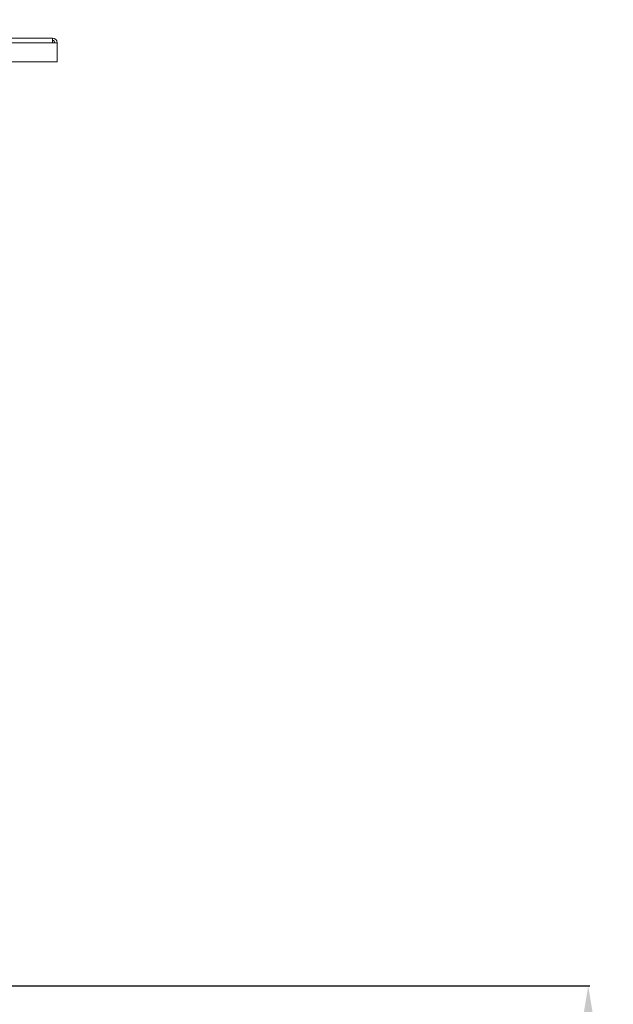
# Model space of a CAD drawing. Units: millimetres. Extents: x -92626 to -72336, y 51249 to 77378.
# Drawn here: x -80978 to -80476, y 64180 to 65013 of the extents above; entities that cross this region are included whole.
import ezdxf

# ---------------------------------------------------------------- set-up
doc = ezdxf.new("R2010")
doc.units = ezdxf.units.MM
doc.header["$PDSIZE"] = -1
doc.layers.add('текст', color=5, linetype='Continuous')
doc.dimstyles.new('ск', dxfattribs={"dimtxt": 200, "dimasz": 25, "dimexe": 1.25, "dimexo": 30, "dimgap": 10, "dimtad": 1, "dimdec": 0, "dimrnd": 10, "dimtxsty": 'Standard', "dimcen": 25, "dimadec": 0, "dimazin": 0, "dimtfac": 1, "dimtdec": 0, "dimtmove": 0, "dimatfit": 3, "dimfxl": 1, "dimarcsym": 0})

# ---------------------------------------------------------------- blocks, each defined once
blk = doc.blocks.new('*D31')
at = {"layer": 'Defpoints', "color": 0, "transparency": 16777216}
for p in [(-80946.47, 65316.05), (-80946.47, 64994.03), (-83407.42, 64595.39)]:
    blk.add_point(p, dxfattribs=at)
at = {"layer": 'текст', "color": 0, "lineweight": -2, "transparency": 16777216}
for p, q in [((-83407.42, 64625.39), (-83407.42, 65317.3)), ((-83382.42, 65316.05), (-80971.47, 65316.05)), ((-80946.47, 65024.03), (-80946.47, 65317.3))]:
    blk.add_line(p, q, dxfattribs=at)
at = {"layer": 'текст', "color": 0, "transparency": 16777216}
for points in [[(-83382.42, 65320.21), (-83382.42, 65311.88), (-83407.42, 65316.05)], [(-80971.47, 65320.21), (-80971.47, 65311.88), (-80946.47, 65316.05)]]:
    blk.add_solid(points, dxfattribs=at)
at = {"layer": 'текст', "color": 0, "transparency": 16777216, "insert": (-82176.94, 65426.05), "char_height": 200, "attachment_point": 5}
blk.add_mtext('2460', dxfattribs=at)
blk = doc.blocks.new('*D32')
at = {"layer": 'Defpoints', "color": 0, "transparency": 16777216}
for p in [(-81039.42, 64195.39), (-81898.24, 58525.15), (-80497.07, 58525.15)]:
    blk.add_point(p, dxfattribs=at)
at = {"layer": 'текст', "color": 0, "lineweight": -2, "transparency": 16777216}
for p, q in [((-81009.42, 64195.39), (-80495.82, 64195.39)), ((-80497.07, 64170.39), (-80497.07, 58550.15)), ((-81868.24, 58525.15), (-80495.82, 58525.15))]:
    blk.add_line(p, q, dxfattribs=at)
at = {"layer": 'текст', "color": 0, "transparency": 16777216}
for points in [[(-80501.23, 64170.39), (-80492.9, 64170.39), (-80497.07, 64195.39)], [(-80501.23, 58550.15), (-80492.9, 58550.15), (-80497.07, 58525.15)]]:
    blk.add_solid(points, dxfattribs=at)
at = {"layer": 'текст', "color": 0, "transparency": 16777216, "insert": (-80607.07, 61360.27), "char_height": 200, "attachment_point": 5, "rotation": 90}
blk.add_mtext('5670', dxfattribs=at)

msp = doc.modelspace()

# ---------------------------------------------------------------- linework, layer by layer
at = {"color": 7, "linetype": 'Continuous', "lineweight": 15}
for p, q in [((-81975.42, 64997.39), (-80950.42, 64997.39)), ((-80950.42, 64993.39), (-80950.42, 64997.39)), ((-81975.42, 64993.39), (-80950.42, 64993.39)), ((-80950.42, 64993.39), (-80946.42, 64993.39)), ((-80946.42, 64977.39), (-80946.42, 64993.39)), ((-81979.42, 64977.39), (-80946.42, 64977.39))]:
    msp.add_line(p, q, dxfattribs=at)
for radius in [4, 2]:
    msp.add_arc((-80950.42, 64993.39), radius, 0, 90, dxfattribs=at)

# ---------------------------------------------------------------- dimensions: what is measured, and where the dimension line sits
at = {"layer": 'текст'}
dim = msp.add_linear_dim(base=(-80946.47, 65316.05), p1=(-83407.42, 64595.39), p2=(-80946.47, 64994.03), dimstyle='ск', dxfattribs=at)
dim.commit()
dim.dimension.update_dxf_attribs({"geometry": '*D31', "text_midpoint": (-82176.94, 65426.05)})
dim = msp.add_linear_dim(base=(-80497.07, 58525.15), p1=(-81039.42, 64195.39), p2=(-81898.24, 58525.15), angle=90, dimstyle='ск', dxfattribs=at)
dim.commit()
dim.dimension.update_dxf_attribs({"geometry": '*D32', "text_midpoint": (-80607.07, 61360.27)})

doc.saveas('drawing.dxf')
